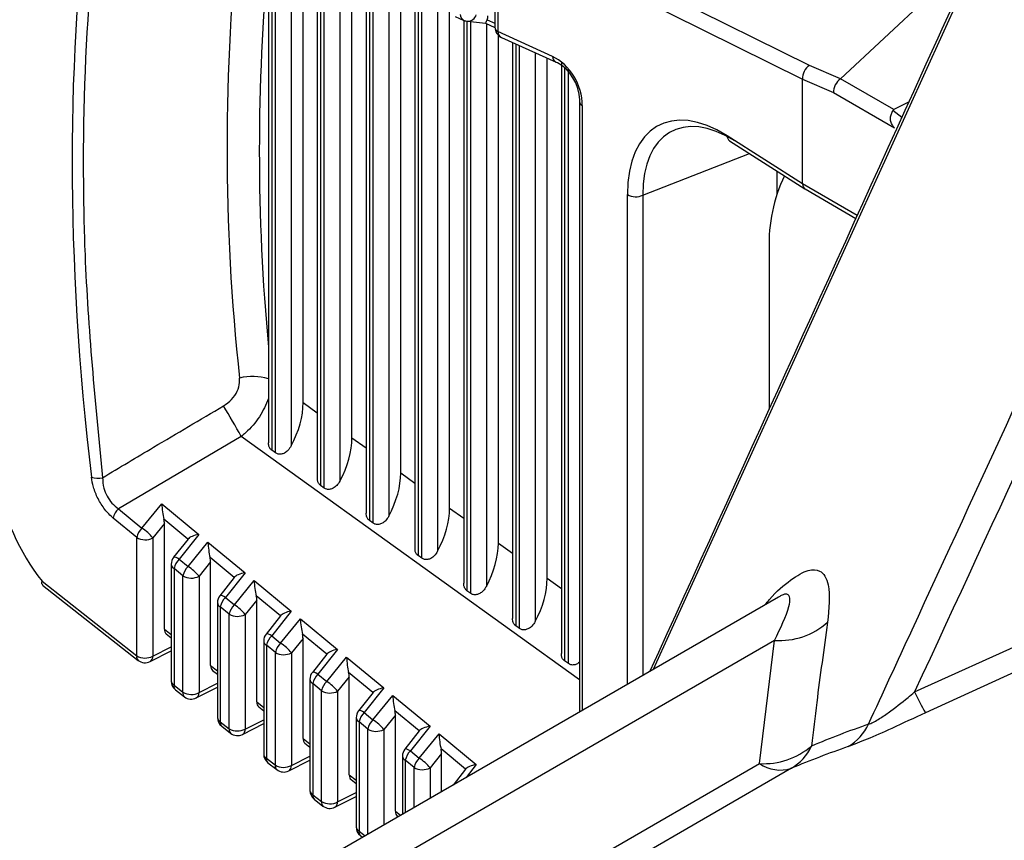
# Model space of a CAD drawing. Extents: x 16.7 to 113.1, y 4.5 to 84.6.
# Drawn here: x 77.5 to 78.4, y 67.7 to 68.4 of the extents above; entities that cross this region are included whole.
import ezdxf

# ---------------------------------------------------------------- set-up
doc = ezdxf.new("R2010")
doc.units = 0
doc.header["$MEASUREMENT"] = 0
doc.layers.add('OBJECT', color=7, linetype='CONTINUOUS')

msp = doc.modelspace()

# ---------------------------------------------------------------- linework, layer by layer
at = {"layer": 'OBJECT'}
for p, q in [((78.40258, 68.62126), (78.04095, 67.82776)), ((77.89888, 68.49713), (77.89888, 68.40419)), ((78.18128, 68.36996), (77.90765, 68.5055)), ((77.69547, 68.49038), (77.69547, 68.0312)), ((77.6984, 68.48887), (77.6984, 68.02451)), ((77.90145, 68.49327), (78.17525, 68.35764)), ((77.90145, 68.49327), (77.90145, 68.40033)), ((77.70175, 68.0221), (77.70175, 68.48735)), ((77.71583, 68.4843), (77.71583, 68.02843)), ((77.72659, 68.06725), (77.72659, 68.48243)), ((77.73931, 68.47028), (77.73931, 67.99967)), ((77.74224, 68.46895), (77.74224, 67.99299)), ((77.74559, 67.99058), (77.74559, 68.46742)), ((77.75967, 68.46521), (77.75967, 67.9969)), ((77.77043, 68.03572), (77.77043, 68.46251)), ((77.78315, 68.45035), (77.78315, 67.96815)), ((77.78608, 68.44902), (77.78608, 67.96146)), ((77.78943, 67.95905), (77.78943, 68.44763)), ((77.80351, 68.44611), (77.80351, 67.96538)), ((78.20939, 68.35792), (78.30697, 68.4492)), ((77.81427, 68.0042), (77.81427, 68.44258)), ((77.827, 68.43043), (77.827, 67.93662)), ((77.82992, 68.42911), (77.82992, 67.92994)), ((77.83327, 67.92753), (77.83327, 68.42839)), ((77.84735, 68.42702), (77.84735, 67.93385)), ((77.85812, 67.97268), (77.85812, 68.41921)), ((77.8632, 68.41397), (77.87097, 68.41044)), ((77.87084, 68.4105), (77.87084, 67.9051)), ((77.87376, 68.40963), (77.87376, 67.89841)), ((77.87414, 68.40959), (77.89035, 68.40801)), ((77.87711, 67.89601), (77.87711, 68.4093)), ((77.89197, 68.41101), (77.89888, 68.40787)), ((77.89033, 68.40801), (77.89888, 68.40413)), ((77.89119, 68.40762), (77.89119, 67.90233)), ((77.95049, 68.37804), (77.90145, 68.40033)), ((77.90196, 67.94115), (77.90196, 68.39698)), ((77.90475, 68.39509), (77.95378, 68.3728)), ((77.91468, 68.39057), (77.91468, 67.87357)), ((77.91761, 68.38924), (77.91761, 67.86689)), ((77.92096, 67.86448), (77.92096, 68.38772)), ((77.93504, 68.38132), (77.93504, 67.8708)), ((77.9458, 67.90963), (77.9458, 68.37643)), ((77.95852, 68.37308), (77.95852, 67.84205)), ((77.96145, 68.36803), (77.96145, 67.83536)), ((77.9648, 67.83296), (77.9648, 68.36701)), ((78.20922, 68.35779), (78.18128, 68.36996)), ((78.17525, 68.26371), (78.17525, 68.35758)), ((78.17525, 68.35758), (78.20295, 68.34552)), ((78.25723, 68.3303), (78.20939, 68.35792)), ((77.97477, 68.33773), (77.97477, 67.78955)), ((78.20295, 68.34552), (78.25779, 68.31386)), ((77.97734, 68.33387), (77.97734, 67.79103)), ((78.26426, 68.32317), (78.2564, 68.32953)), ((78.27048, 68.33685), (78.25723, 68.3303)), ((78.17525, 68.26371), (78.10751, 68.30679)), ((78.10958, 68.30221), (78.17726, 68.25917)), ((78.03171, 68.25344), (78.12738, 68.29089)), ((78.15232, 68.25466), (78.15232, 68.27503)), ((78.17525, 68.2637), (78.17525, 68.26371)), ((78.22432, 68.23538), (78.17525, 68.2637)), ((78.17739, 68.25909), (78.2231, 68.2327)), ((78.01785, 67.81442), (78.01785, 68.254)), ((78.03171, 68.25344), (78.03171, 67.82242)), ((78.1452, 68.20504), (78.1452, 68.06149)), ((77.72659, 68.06725), (77.73931, 68.0581)), ((77.67103, 68.03696), (77.56061, 67.97206)), ((77.97477, 67.81855), (77.67103, 68.03696)), ((77.77043, 68.03572), (77.78315, 68.02658)), ((77.70175, 68.0221), (77.6984, 68.02451)), ((77.81427, 68.0042), (77.827, 67.99505)), ((77.74559, 67.99058), (77.74224, 67.99299)), ((77.58177, 67.95452), (77.59962, 67.9765)), ((77.59962, 67.9765), (77.63284, 67.94898)), ((77.56061, 67.97206), (77.58177, 67.95452)), ((77.85812, 67.97268), (77.87084, 67.96353)), ((77.57713, 67.94611), (77.55596, 67.96365)), ((77.60197, 67.95866), (77.59157, 67.94585)), ((77.62314, 67.94476), (77.60142, 67.96276)), ((77.60197, 67.86401), (77.60197, 67.95866)), ((77.78943, 67.95905), (77.78608, 67.96146)), ((77.63284, 67.94898), (77.61528, 67.92675)), ((77.57713, 67.83992), (77.57713, 67.94611)), ((77.59157, 67.94585), (77.59157, 67.83967)), ((77.62317, 67.9448), (77.61022, 67.9284)), ((77.62328, 67.92012), (77.64113, 67.9421)), ((77.64113, 67.9421), (77.67438, 67.91455)), ((77.90196, 67.94115), (77.91468, 67.932)), ((78.2758, 67.80753), (78.56289, 67.93776)), ((77.60807, 67.9222), (77.60807, 67.81738)), ((77.61528, 67.92675), (77.62328, 67.92012)), ((77.64347, 67.92426), (77.63308, 67.91145)), ((77.66469, 67.91032), (77.64293, 67.92836)), ((77.64347, 67.8313), (77.64347, 67.92426)), ((77.83327, 67.92753), (77.82992, 67.92994)), ((77.61864, 67.91171), (77.61064, 67.91834)), ((77.61064, 67.91834), (77.61064, 67.81352)), ((77.67438, 67.91455), (77.65683, 67.89231)), ((78.57021, 67.91859), (78.28549, 67.78894)), ((77.49208, 67.90694), (77.57713, 67.83992)), ((77.61864, 67.80722), (77.61864, 67.91171)), ((77.63308, 67.91145), (77.63308, 67.80696)), ((77.66472, 67.91036), (77.65177, 67.89397)), ((77.66479, 67.88572), (77.68264, 67.9077)), ((77.68264, 67.9077), (77.71593, 67.88011)), ((77.9458, 67.90963), (77.95852, 67.90048)), ((77.49259, 67.90352), (77.57837, 67.83593)), ((77.87711, 67.89601), (77.87376, 67.89841)), ((78.15357, 67.89277), (75.80321, 66.53594)), ((77.64961, 67.88777), (77.64961, 67.78465)), ((77.65683, 67.89231), (77.66479, 67.88572)), ((77.68498, 67.88986), (77.67459, 67.87705)), ((77.70623, 67.87589), (77.68444, 67.89396)), ((77.68498, 67.7986), (77.68498, 67.88986)), ((78.15343, 67.89266), (78.15347, 67.89269)), ((77.66014, 67.87731), (77.65218, 67.88391)), ((77.65218, 67.88391), (77.65218, 67.78079)), ((77.71593, 67.88011), (77.69837, 67.85788)), ((77.66014, 67.77451), (77.66014, 67.87731)), ((77.67459, 67.87705), (77.67459, 67.77426)), ((77.70626, 67.87593), (77.69331, 67.85953)), ((77.70629, 67.85132), (77.72414, 67.8733)), ((77.72414, 67.8733), (77.75747, 67.84568)), ((77.60197, 67.86401), (77.60807, 67.8592)), ((77.92096, 67.86448), (77.91761, 67.86689)), ((78.15004, 67.85388), (75.83513, 66.51751)), ((77.60366, 67.85966), (77.60807, 67.85619)), ((77.69116, 67.85334), (77.69116, 67.75191)), ((77.69837, 67.85788), (77.70629, 67.85132)), ((77.72649, 67.85546), (77.71609, 67.84265)), ((77.74778, 67.84146), (77.72594, 67.85956)), ((77.72649, 67.76589), (77.72649, 67.85546)), ((78.13651, 67.74326), (78.15004, 67.85388)), ((77.58908, 67.83486), (77.60807, 67.84447)), ((77.59157, 67.83967), (77.60807, 67.84801)), ((77.70165, 67.84291), (77.69373, 67.84947)), ((77.69373, 67.84947), (77.69373, 67.74805)), ((77.70165, 67.74181), (77.70165, 67.84291)), ((77.71609, 67.84265), (77.71609, 67.74155)), ((77.75747, 67.84568), (77.73991, 67.82345)), ((77.74781, 67.8415), (77.73486, 67.8251)), ((77.7478, 67.81692), (77.76565, 67.8389)), ((77.76565, 67.8389), (77.79902, 67.81125)), ((77.9648, 67.83296), (77.96145, 67.83536)), ((77.64347, 67.8313), (77.64961, 67.82646)), ((77.64516, 67.82696), (77.64961, 67.82345)), ((77.78932, 67.80703), (77.76745, 67.82515)), ((77.7327, 67.8189), (77.7327, 67.71918)), ((77.73991, 67.82345), (77.7478, 67.81692)), ((77.76799, 67.82106), (77.7576, 67.80825)), ((77.76799, 67.73319), (77.76799, 67.82106)), ((77.61064, 67.81352), (77.61864, 67.80722)), ((77.61188, 67.80953), (77.61988, 67.80323)), ((77.63058, 67.80216), (77.64961, 67.81178)), ((77.63308, 67.80696), (77.64961, 67.81532)), ((77.74316, 67.80851), (77.73527, 67.81504)), ((77.73527, 67.81504), (77.73527, 67.71532)), ((77.74316, 67.7091), (77.74316, 67.80851)), ((77.7576, 67.80825), (77.7576, 67.70885)), ((77.78935, 67.80707), (77.7764, 67.79067)), ((77.79902, 67.81125), (77.78146, 67.78902)), ((77.68498, 67.7986), (77.69116, 67.79373)), ((77.78931, 67.78252), (77.80716, 67.8045)), ((77.80716, 67.8045), (77.84056, 67.77682)), ((77.68667, 67.79425), (77.69116, 67.79072)), ((77.83086, 67.7726), (77.80896, 67.79075)), ((77.65218, 67.78079), (77.66014, 67.77451)), ((77.67459, 67.77426), (77.69116, 67.78264)), ((77.77425, 67.78447), (77.77425, 67.68644)), ((77.78466, 67.77411), (77.77681, 67.78061)), ((77.77681, 67.78061), (77.77681, 67.68258)), ((77.78146, 67.78902), (77.78931, 67.78252)), ((77.8095, 67.78666), (77.79911, 67.77385)), ((77.8095, 67.70048), (77.8095, 67.78666)), ((77.65343, 67.77679), (77.66139, 67.77052)), ((77.67209, 67.76945), (77.69116, 67.77909)), ((77.78466, 67.6798), (77.78466, 67.77411)), ((77.79911, 67.77385), (77.79911, 67.68814)), ((77.8309, 67.77264), (77.81795, 67.75624)), ((77.84056, 67.77682), (77.823, 67.75459)), ((77.72649, 67.76589), (77.7327, 67.761)), ((77.83081, 67.74812), (77.84866, 67.7701)), ((77.84866, 67.7701), (77.88211, 67.74239)), ((77.72818, 67.76155), (77.7327, 67.75798)), ((77.823, 67.75459), (77.83081, 67.74812)), ((77.87241, 67.73816), (77.85046, 67.75635)), ((77.69373, 67.74805), (77.70165, 67.74181)), ((77.7136, 67.73675), (77.7327, 67.74641)), ((77.71609, 67.74155), (77.7327, 67.74995)), ((77.81579, 67.75004), (77.81579, 67.69778)), ((77.82617, 67.73971), (77.81836, 67.74618)), ((77.81836, 67.74618), (77.81836, 67.69926)), ((77.85101, 67.75226), (77.84061, 67.73945)), ((77.85101, 67.71811), (77.85101, 67.75226)), ((75.92417, 66.46611), (78.13651, 67.74326)), ((78.16511, 67.73901), (75.94215, 66.45572)), ((77.69497, 67.74406), (77.70289, 67.73782)), ((77.82617, 67.70377), (77.82617, 67.73971)), ((77.84061, 67.73945), (77.84061, 67.7121)), ((77.87244, 67.73821), (77.86123, 67.72401)), ((77.88211, 67.74239), (77.87292, 67.73076)), ((77.76799, 67.73319), (77.77425, 67.72826)), ((77.76968, 67.72885), (77.77425, 67.72525)), ((77.73527, 67.71532), (77.74316, 67.7091)), ((77.73652, 67.71132), (77.7444, 67.70511)), ((77.7551, 67.70404), (77.77425, 67.71372)), ((77.7576, 67.70885), (77.77425, 67.71727)), ((77.8095, 67.70048), (77.81414, 67.69682)), ((77.81119, 67.69614), (77.81194, 67.69555)), ((77.77681, 67.68258), (77.78217, 67.67837)), ((77.77806, 67.67859), (77.77996, 67.67709))]:
    msp.add_line(p, q, dxfattribs=at)
at = {"layer": 'OBJECT', "flags": 128}
for points in [[(77.95513, 68.37241), (77.95424, 68.37262), (77.95378, 68.3728)], [(77.61528, 67.92675), (77.61379, 67.92759), (77.61249, 67.92819), (77.61144, 67.92854), (77.61067, 67.92861), (77.61022, 67.9284), (77.61022, 67.9284)], [(77.65683, 67.89231), (77.65534, 67.89316), (77.65404, 67.89376), (77.65298, 67.89411), (77.65221, 67.89418), (77.65177, 67.89397), (77.65177, 67.89397)], [(77.69837, 67.85788), (77.69688, 67.85872), (77.69558, 67.85933), (77.69453, 67.85968), (77.69376, 67.85974), (77.69331, 67.85954), (77.69331, 67.85953)], [(77.73991, 67.82345), (77.73843, 67.82429), (77.73713, 67.8249), (77.73607, 67.82524), (77.7353, 67.82531), (77.73486, 67.8251), (77.73486, 67.8251)], [(77.78146, 67.78902), (77.77997, 67.78986), (77.77867, 67.79047), (77.77762, 67.79081), (77.77685, 67.79088), (77.7764, 67.79067), (77.7764, 67.79067)], [(77.823, 67.75459), (77.82152, 67.75543), (77.82022, 67.75603), (77.81916, 67.75638), (77.81839, 67.75645), (77.81795, 67.75624), (77.81795, 67.75624)]]:
    msp.add_lwpolyline(points, dxfattribs=at)
at = {"layer": 'OBJECT'}
for centre, radius, start, end in [((79.56737, 68.29596), 1.90913, 173.78748, 186.21252), ((79.57284, 68.29318), 1.88562, 174.63613, 185.36387), ((77.874, 68.416), 0.00634, 182.90365, 241.41668), ((77.87511, 68.41954), 0.01, 245.55752, 264.43849), ((77.87418, 68.41791), 0.00832, 269.75614, 342.6102), ((77.90888, 68.40419), 0.01, 180, 245.55752), ((77.90367, 68.40459), 0.0048, 184.73668, 242.47515), ((77.90755, 68.40051), 0.0061, 181.67499, 242.64314), ((77.95682, 68.37836), 0.00634, 182.91188, 241.40845), ((77.97826, 68.33772), 0.00349, 154.46811, 179.84322), ((77.97958, 68.33814), 0.00483, 184.94186, 242.26997), ((78.11252, 68.3063), 0.00503, 174.37041, 234.24759), ((78.28544, 68.21017), 0.14033, 154.38255, 182.09613), ((78.02534, 68.26743), 0.01538, 240.86658, 294.49616), ((77.68107, 68.03826), 0.05241, 74.05361, 102.82111), ((75.97474, 67.06604), 1.9545, 29.78582, 30.71451), ((77.54227, 68.01636), 0.01696, 249.768, 283.91384), ((77.57164, 67.96048), 0.01599, 133.60833, 168.5589), ((77.59281, 67.94293), 0.016, 133.60999, 168.5565), ((77.56106, 67.92122), 0.03922, 38.91493, 58.11365), ((77.58459, 67.95941), 0.01525, 240.71997, 297.24676), ((77.61807, 67.9222), 0.01, 141.70229, 180), ((77.61285, 67.9226), 0.0048, 184.74166, 242.4728), ((77.62631, 67.91517), 0.01599, 133.60833, 168.5589), ((77.63431, 67.90854), 0.01599, 133.60766, 168.55883), ((77.60257, 67.88683), 0.0392, 38.91103, 58.11756), ((77.6261, 67.92501), 0.01525, 240.72035, 297.24638), ((77.65961, 67.88777), 0.01, 141.70229, 180), ((77.6544, 67.88816), 0.0048, 184.73592, 242.47296), ((77.66786, 67.88073), 0.01599, 133.60739, 168.55625), ((77.67582, 67.87413), 0.016, 133.60979, 168.55385), ((77.64407, 67.85242), 0.03922, 38.91493, 58.11365), ((77.6676, 67.89061), 0.01525, 240.71941, 297.24639), ((78.15457, 67.91876), 0.06504, 266.00761, 311.5138), ((77.70116, 67.85334), 0.01, 141.70229, 180), ((77.69594, 67.85373), 0.0048, 184.73929, 242.47516), ((77.7094, 67.8463), 0.01599, 133.6076, 168.55963), ((77.71732, 67.83974), 0.01599, 133.60288, 168.56075), ((77.68559, 67.81802), 0.03921, 38.91213, 58.11646), ((77.70911, 67.85621), 0.01525, 240.72114, 297.24466), ((77.58131, 67.83904), 0.00428, 168.04676, 226.58449), ((77.58459, 67.85323), 0.01525, 240.71997, 297.24676), ((77.58456, 67.84379), 0.01, 231.76391, 296.82239), ((77.58624, 67.83939), 0.00534, 302.10427, 2.99956), ((77.7427, 67.8189), 0.01, 141.70229, 180), ((77.61807, 67.81738), 0.01, 180, 231.76391), ((77.61285, 67.81778), 0.0048, 184.74166, 242.4728), ((77.73749, 67.8193), 0.0048, 184.74111, 242.47071), ((77.75095, 67.81187), 0.01599, 133.60685, 168.55679), ((77.75883, 67.80533), 0.016, 133.60999, 168.5565), ((77.72708, 67.78362), 0.03922, 38.91493, 58.11365), ((77.61482, 67.81264), 0.00428, 168.04793, 226.58402), ((77.62282, 67.80633), 0.00428, 168.03424, 226.59647), ((77.6261, 67.82052), 0.01525, 240.72035, 297.24638), ((77.75062, 67.82181), 0.01525, 240.71997, 297.24676), ((78.55212, 67.93977), 0.30633, 205.57403, 209.49662), ((77.62607, 67.81108), 0.01, 231.76391, 296.82239), ((77.62774, 67.80668), 0.00534, 302.0987, 3.00006), ((77.78425, 67.78447), 0.01, 141.70229, 180), ((77.65961, 67.78465), 0.01, 180, 231.76391), ((77.6544, 67.78505), 0.0048, 184.73592, 242.47296), ((77.65637, 67.7799), 0.00428, 168.04893, 226.58232), ((77.77903, 67.78487), 0.0048, 184.74089, 242.47061), ((77.79249, 67.77744), 0.01599, 133.60766, 168.55883), ((77.80034, 67.77093), 0.016, 133.60998, 168.55366), ((77.7686, 67.74923), 0.0392, 38.91103, 58.11756), ((77.66433, 67.77363), 0.00428, 168.05, 226.58516), ((77.6676, 67.78782), 0.01525, 240.71941, 297.24639), ((77.66925, 67.77398), 0.00534, 302.10442, 2.99434), ((77.79212, 67.78741), 0.01525, 240.71941, 297.24639), ((78.53997, 66.90286), 0.92752, 109.23259, 112.62202), ((78.19253, 67.7984), 0.04635, 300.70994, 334.7342), ((77.66758, 67.77838), 0.01, 231.76391, 296.82239), ((77.82579, 67.75004), 0.01, 141.70229, 180), ((77.83404, 67.743), 0.016, 133.60973, 168.55464), ((78.1402, 67.80938), 0.06622, 266.80131, 310.48727), ((78.14194, 67.77814), 0.04547, 300.63185, 335.1332), ((78.52086, 66.88529), 0.92488, 109.23281, 112.62151), ((77.70116, 67.75191), 0.01, 180, 231.76391), ((77.69594, 67.75231), 0.0048, 184.73929, 242.47516), ((77.69791, 67.74717), 0.00428, 168.04948, 226.58248), ((77.82058, 67.75044), 0.0048, 184.73668, 242.47515), ((77.84185, 67.73653), 0.01599, 133.60739, 168.55625), ((77.8101, 67.71481), 0.03922, 38.9155, 58.11309), ((77.70583, 67.74092), 0.00428, 168.04893, 226.58232), ((77.70911, 67.75511), 0.01525, 240.72114, 297.24466), ((77.70908, 67.74567), 0.01, 231.76391, 296.82239), ((77.71076, 67.74127), 0.00534, 302.09672, 3.00204), ((77.83363, 67.75301), 0.01525, 240.72055, 297.24525), ((78.15515, 67.77031), 0.03285, 235.42674, 287.65724), ((77.7427, 67.71918), 0.01, 180, 231.76391), ((77.73749, 67.71958), 0.0048, 184.74111, 242.47071), ((77.73945, 67.71443), 0.00428, 168.03907, 226.59609), ((77.74734, 67.70822), 0.00428, 168.04676, 226.58449), ((77.75062, 67.72241), 0.01525, 240.71997, 297.24676), ((77.75059, 67.71297), 0.01, 231.76391, 296.82239), ((77.75226, 67.70857), 0.00534, 302.10427, 2.99956), ((77.78425, 67.68644), 0.01, 180, 231.76391), ((77.77903, 67.68684), 0.0048, 184.74089, 242.47061), ((77.781, 67.6817), 0.00428, 168.04882, 226.58243)]:
    msp.add_arc(centre, radius, start, end, dxfattribs=at)
for centre, major_axis, ratio, start_param, end_param in [((78.97271, 67.35145), (-1.00355, 1.9254), 0.546183, 0.65427, 0.963299), ((77.89296, 68.4178), (0.00262, 0.00979), 0.106887, 3.123822, 3.974977), ((77.88582, 68.4185), (-0.00385, 0.01007), 0.543423, 3.692597, 4.098858), ((77.94543, 68.34234), (-0.01678, 0.03637), 0.746233, 4.158516, 5.570042), ((77.95286, 68.3462), (-0.01275, 0.02722), 0.6715, 4.16034, 5.571866), ((78.18251, 68.36158), (0.00422, 0.00907), 0.65764, 0.784823, 2.296905), ((78.04841, 68.41999), (0.1268, -0.06259), 0.052184, 0.025754, 0.032108), ((78.21002, 68.3496), (0.00451, 0.00894), 0.611471, 0.803161, 2.321597), ((78.15192, 68.38314), (0.05766, -0.02495), 0.11077, 6.208839, 6.235019), ((78.1082, 68.1957), (-0.06218, 0.1204), 0.544409, 5.531781, 7.094981), ((78.11563, 68.19956), (-0.05848, 0.1111), 0.541805, 5.527777, 7.090977), ((78.28383, 68.30699), (0.02725, -0.02281), 0.225664, 3.042546, 3.183147), ((78.18251, 68.26768), (0.00519, 0.00855), 0.59377, 2.36886, 3.15434), ((77.6838, 68.04302), (0.03015, 0.0521), 0.583023, 4.769095, 5.494025), ((77.72764, 68.0115), (0.03015, 0.0521), 0.583023, 4.769095, 5.494025), ((77.77148, 67.97997), (0.03015, 0.0521), 0.583023, 4.769095, 5.494025), ((77.52528, 67.96582), (-0.05084, 0.09763), 0.546171, 0.990968, 1.912502), ((77.60241, 67.97196), (-0.00138, 0.01392), 0.177178, 1.220717, 2.275128), ((77.81532, 67.94845), (0.03015, 0.0521), 0.583023, 4.769095, 5.494025), ((77.59527, 67.96316), (-0.00404, 0.01025), 0.521, 4.064683, 4.470943), ((77.63563, 67.94443), (0.01306, 0.00138), 0.372225, 1.746516, 2.800928), ((77.64392, 67.93756), (-0.00138, 0.01392), 0.177178, 1.220717, 2.275128), ((77.85916, 67.91692), (0.03015, 0.0521), 0.583023, 4.769095, 5.494025), ((77.63678, 67.92876), (-0.00404, 0.01025), 0.521, 4.064683, 4.470943), ((77.67717, 67.91), (0.01306, 0.00138), 0.372225, 1.746516, 2.800928), ((77.68542, 67.90316), (-0.00138, 0.01392), 0.177178, 1.220717, 2.275128), ((77.903, 67.8854), (0.03015, 0.0521), 0.583023, 4.769095, 5.494025), ((77.67829, 67.89436), (-0.00404, 0.01025), 0.521, 4.064683, 4.470943), ((77.71872, 67.87557), (0.01306, 0.00138), 0.372225, 1.746516, 2.800928), ((77.72693, 67.86876), (-0.00138, 0.01392), 0.177178, 1.220717, 2.275128), ((77.60911, 67.8681), (0.00505, 0.00871), 0.579362, 2.356901, 3.059174), ((77.71979, 67.85996), (-0.00404, 0.01025), 0.521, 4.064683, 4.470943), ((77.76026, 67.84114), (0.01306, 0.00138), 0.372225, 1.746516, 2.800928), ((77.76844, 67.83436), (-0.00138, 0.01392), 0.177178, 1.220717, 2.275128), ((77.65061, 67.8354), (0.00505, 0.00871), 0.579362, 2.356901, 3.059174), ((77.7613, 67.82556), (-0.00404, 0.01025), 0.521, 4.064683, 4.470943), ((77.8018, 67.8067), (0.01306, 0.00138), 0.372225, 1.746516, 2.800928), ((77.69212, 67.80269), (0.00505, 0.00871), 0.579362, 2.356901, 3.059174), ((77.80994, 67.79996), (-0.00138, 0.01392), 0.177178, 1.220717, 2.275128), ((77.80281, 67.79116), (-0.00404, 0.01025), 0.521, 4.064683, 4.470943), ((77.84335, 67.77227), (0.01306, 0.00138), 0.372225, 1.746516, 2.800928), ((77.73363, 67.76999), (0.00505, 0.00871), 0.579362, 2.356901, 3.059174), ((77.85145, 67.76556), (-0.00138, 0.01392), 0.177178, 1.220717, 2.275128), ((77.84431, 67.75676), (-0.00404, 0.01025), 0.521, 4.064683, 4.470943), ((77.88489, 67.73784), (0.01306, 0.00138), 0.372225, 1.746516, 2.800928), ((77.77513, 67.73728), (0.00505, 0.00871), 0.579362, 2.356901, 3.059174), ((77.81664, 67.70458), (0.00505, 0.00871), 0.579362, 2.356901, 3.059174)]:
    msp.add_ellipse(centre, major_axis=major_axis, ratio=ratio, start_param=start_param, end_param=end_param, dxfattribs=at)
for points, knots in [([(78.23444, 67.77861), (78.24747, 67.80687), (78.32071, 67.96565), (78.47706, 68.3042), (78.62001, 68.61422), (78.70282, 68.79382)], [0, 0, 0, 0, 0.083458, 0.469005, 1, 1, 1, 1]), ([(78.73226, 68.79586), (78.65424, 68.62683), (78.50225, 68.29755), (78.34993, 67.96794), (78.2758, 67.80753)], [0, 0, 0, 0, 0.513344, 1, 1, 1, 1]), ([(78.39723, 68.61471), (78.35895, 68.53084), (78.23891, 68.26789), (78.11946, 68.00509), (78.03811, 67.82612)], [0, 0, 0, 0, 0.318953, 1, 1, 1, 1]), ([(77.54635, 68.54287), (77.54567, 68.53793), (77.5423, 68.51318), (77.53294, 68.42908), (77.52885, 68.34077), (77.52922, 68.24972), (77.53103, 68.1577), (77.53981, 68.06726), (77.54635, 67.9999)], [0, 0, 0, 0, 0.029967, 0.149857, 0.5, 0.529968, 0.649857, 1, 1, 1, 1]), ([(78.25779, 68.31386), (78.25673, 68.31514), (78.25495, 68.31731), (78.25398, 68.32132), (78.25436, 68.32487), (78.25539, 68.32766), (78.25612, 68.32902), (78.2564, 68.32953)], [0, 0, 0, 0, 0.2815, 0.477143, 0.672465, 0.878459, 1, 1, 1, 1]), ([(77.65507, 68.06432), (77.65764, 68.0661), (77.66277, 68.06967), (77.66777, 68.07719), (77.66969, 68.08404), (77.66951, 68.08798), (77.66945, 68.08936)], [0, 0, 0, 0, 0.288935, 0.578765, 0.851938, 1, 1, 1, 1]), ([(77.54635, 67.9999), (77.56164, 68.00901), (77.59783, 68.03058), (77.63412, 68.05197), (77.65507, 68.06432)], [0, 0, 0, 0, 0.422662, 1, 1, 1, 1]), ([(77.69547, 68.07105), (77.6931, 68.06549), (77.68835, 68.05437), (77.67847, 68.04319), (77.6723, 68.03802), (77.67103, 68.03696)], [0, 0, 0, 0, 0.442974, 0.885211, 1, 1, 1, 1]), ([(77.6984, 68.02451), (77.69776, 68.02512), (77.69647, 68.02633), (77.69557, 68.02874), (77.69556, 68.03045), (77.69556, 68.0312)], [0, 0, 0, 0, 0.359222, 0.716971, 1, 1, 1, 1]), ([(77.71583, 68.02843), (77.71494, 68.02699), (77.71336, 68.02446), (77.71013, 68.02198), (77.70701, 68.02084), (77.70404, 68.02083), (77.70249, 68.0217), (77.70175, 68.0221)], [0, 0, 0, 0, 0.2782996, 0.4908, 0.6659751, 0.8421114, 1, 1, 1, 1]), ([(77.55596, 67.96365), (77.55341, 67.96605), (77.54831, 67.97086), (77.5421, 67.98086), (77.53796, 67.99113), (77.5369, 67.99747), (77.5364, 68.00045)], [0, 0, 0, 0, 0.2618794, 0.5244054, 0.7764165, 1, 1, 1, 1]), ([(77.54635, 67.9999), (77.54657, 67.9968), (77.54697, 67.99131), (77.55025, 67.98325), (77.55479, 67.97658), (77.55863, 67.9736), (77.56061, 67.97206)], [0, 0, 0, 0, 0.2953363, 0.5247161, 0.7544597, 1, 1, 1, 1]), ([(77.74224, 67.99299), (77.7416, 67.99359), (77.74031, 67.9948), (77.73942, 67.99722), (77.7394, 67.99892), (77.7394, 67.99967)], [0, 0, 0, 0, 0.359221, 0.716954, 1, 1, 1, 1]), ([(77.75967, 67.9969), (77.75878, 67.99547), (77.7572, 67.99294), (77.75397, 67.99046), (77.75085, 67.98932), (77.74788, 67.98931), (77.74633, 67.99017), (77.74559, 67.99058)], [0, 0, 0, 0, 0.278289, 0.490791, 0.665973, 0.84211, 1, 1, 1, 1]), ([(77.78608, 67.96146), (77.78544, 67.96207), (77.78415, 67.96328), (77.78326, 67.96569), (77.78324, 67.9674), (77.78324, 67.96815)], [0, 0, 0, 0, 0.359222, 0.716971, 1, 1, 1, 1]), ([(77.80351, 67.96538), (77.80262, 67.96394), (77.80104, 67.96142), (77.79781, 67.95893), (77.79469, 67.95779), (77.79173, 67.95778), (77.79017, 67.95865), (77.78943, 67.95905)], [0, 0, 0, 0, 0.278299, 0.490798, 0.665962, 0.842112, 1, 1, 1, 1]), ([(77.82992, 67.92994), (77.82928, 67.93054), (77.82799, 67.93175), (77.8271, 67.93417), (77.82708, 67.93587), (77.82708, 67.93662)], [0, 0, 0, 0, 0.359221, 0.716954, 1, 1, 1, 1]), ([(77.84735, 67.93385), (77.84646, 67.93242), (77.84488, 67.92989), (77.84165, 67.92741), (77.83853, 67.92627), (77.83557, 67.92626), (77.83401, 67.92712), (77.83327, 67.92753)], [0, 0, 0, 0, 0.278287, 0.49078, 0.665962, 0.842112, 1, 1, 1, 1]), ([(78.14131, 67.8857), (78.14273, 67.88738), (78.15065, 67.89684), (78.16489, 67.90917), (78.18059, 67.91804), (78.19276, 67.91696), (78.2007, 67.90302), (78.19881, 67.8824), (78.19768, 67.87006)], [0, 0, 0, 0, 0.032795, 0.183792, 0.335539, 0.472549, 0.684509, 1, 1, 1, 1]), ([(77.49268, 67.90363), (77.49245, 67.90378), (77.49183, 67.90421), (77.49176, 67.90545), (77.49195, 67.90651), (77.49206, 67.90689), (77.49208, 67.90694)], [0, 0, 0, 0, 0.270247, 0.749399, 0.969629, 1, 1, 1, 1]), ([(77.87376, 67.89841), (77.87312, 67.89902), (77.87183, 67.90023), (77.87094, 67.90265), (77.87092, 67.90435), (77.87092, 67.9051)], [0, 0, 0, 0, 0.359222, 0.716971, 1, 1, 1, 1]), ([(77.89119, 67.90233), (77.8903, 67.9009), (77.88872, 67.89837), (77.88549, 67.89588), (77.88237, 67.89474), (77.87941, 67.89473), (77.87785, 67.8956), (77.87711, 67.89601)], [0, 0, 0, 0, 0.278297, 0.49079, 0.665963, 0.842113, 1, 1, 1, 1]), ([(78.15004, 67.85388), (78.15534, 67.86486), (78.1625, 67.87972), (78.16447, 67.8923), (78.16213, 67.89573), (78.15793, 67.8954), (78.15449, 67.89313), (78.15367, 67.89259)], [0, 0, 0, 0, 0.496134, 0.671223, 0.847599, 0.963564, 1, 1, 1, 1]), ([(77.91761, 67.86689), (77.91696, 67.86749), (77.91567, 67.8687), (77.91478, 67.87112), (77.91476, 67.87282), (77.91476, 67.87357)], [0, 0, 0, 0, 0.359189, 0.716953, 1, 1, 1, 1]), ([(77.93504, 67.8708), (77.93414, 67.86937), (77.93256, 67.86684), (77.92933, 67.86436), (77.92621, 67.86322), (77.92325, 67.86321), (77.92169, 67.86407), (77.92096, 67.86448)], [0, 0, 0, 0, 0.278287, 0.49078, 0.665962, 0.842112, 1, 1, 1, 1]), ([(78.19768, 67.87006), (78.1943, 67.84607), (78.18908, 67.80908), (78.18473, 67.77204), (78.1832, 67.75902)], [0, 0, 0, 0, 0.648491, 1, 1, 1, 1]), ([(77.96145, 67.83536), (77.9608, 67.83597), (77.95951, 67.83718), (77.95862, 67.8396), (77.95861, 67.8413), (77.9586, 67.84205)], [0, 0, 0, 0, 0.3591909, 0.71697, 1, 1, 1, 1]), ([(77.97477, 67.83431), (77.97417, 67.8338), (77.97277, 67.8326), (77.97004, 67.83171), (77.96709, 67.83168), (77.96553, 67.83255), (77.9648, 67.83296)], [0, 0, 0, 0, 0.204212, 0.47798, 0.753273, 1, 1, 1, 1]), ([(78.23444, 67.77861), (78.2357, 67.77907), (78.23822, 67.77999), (78.24441, 67.78352), (78.25531, 67.79092), (78.26627, 67.79956), (78.27384, 67.80589), (78.2758, 67.80753)], [0, 0, 0, 0, 0.116851, 0.233193, 0.437976, 0.854435, 1, 1, 1, 1]), ([(78.28549, 67.78894), (78.27539, 67.78415), (78.25738, 67.77561), (78.23242, 67.76464), (78.2215, 67.76054), (78.2162, 67.75855)], [0, 0, 0, 0, 0.396713, 0.706828, 1, 1, 1, 1])]:
    msp.add_open_spline(points, degree=3, knots=knots, dxfattribs=at)

doc.saveas('drawing.dxf')
